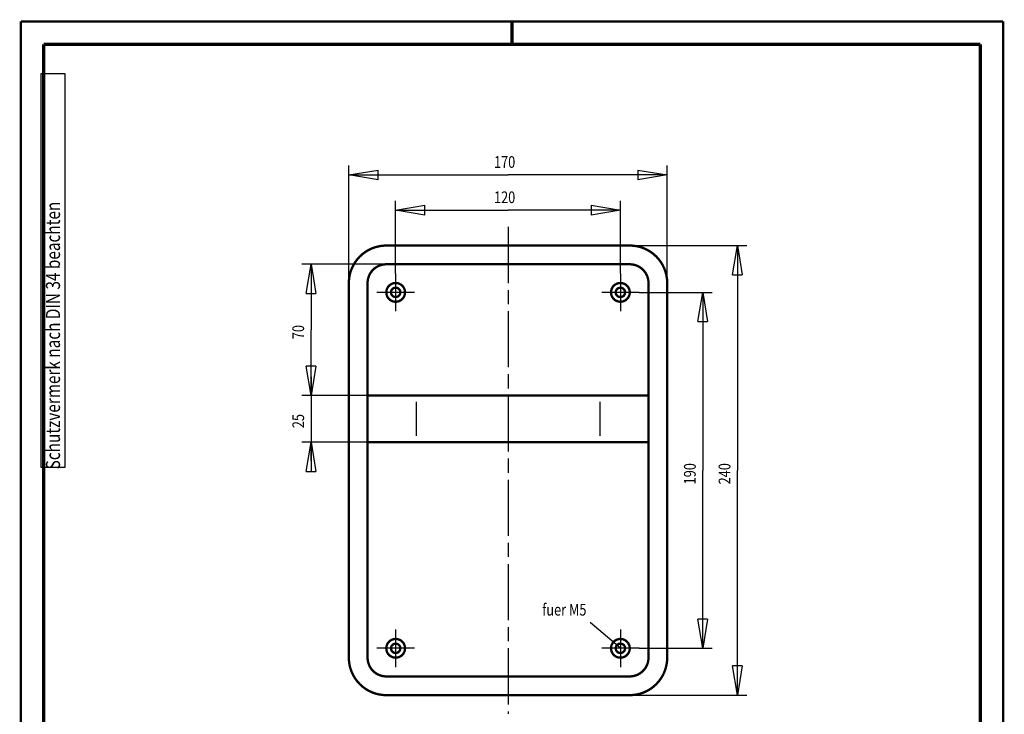
# Model space of a CAD drawing. Extents: x -1 to 210, y -1 to 297.
# Drawn here: x 0 to 210, y 149 to 297 of the extents above; entities that cross this region are included whole.
import ezdxf

# ---------------------------------------------------------------- set-up
doc = ezdxf.new("R2010")
doc.units = 0
doc.header["$MEASUREMENT"] = 0
doc.linetypes.add('CENTERLINE', pattern=[30, 12, -1.5, 3, -1.5, 12])
for name, color, linetype in [('255', 7, 'Continuous'), ('4', 7, 'Continuous'), ('5', 7, 'Continuous'), ('_55756-5', 1, 'Continuous')]:
    doc.layers.add(name, color=color, linetype=linetype)
doc.styles.get("Standard").update_dxf_attribs({"font": 'monotxt.shx'})
doc.dimstyles.new('DSTYLE1', dxfattribs={"dimtxt": 6.25, "dimasz": 6.25, "dimexe": 2, "dimexo": 0, "dimgap": 1.5, "dimtad": 1, "dimdec": 4, "dimlfac": 2.5, "dimrnd": 0.01, "dimzin": 11, "dimdsep": 46, "dimtxsty": 'Standard', "dimcen": 0.09, "dimadec": 0, "dimazin": 0, "dimtp": 1, "dimtm": 1, "dimtfac": 1, "dimtdec": 4, "dimtofl": 0, "dimtmove": 0, "dimatfit": 3, "dimfxl": 0, "dimtolj": 1, "dimtzin": 0, "dimarcsym": 0})

# ---------------------------------------------------------------- blocks, each defined once
blk = doc.blocks.new('A4VFRMAT')
at = {"layer": '255', "color": 150, "linetype": 'Continuous', "const_width": 0.5}
for points in [[(209.9, 296.9), (0.1, 296.9)], [(0.1, 296.9), (0.1, 0.1)], [(209.9, 0.1), (209.9, 296.9)]]:
    blk.add_lwpolyline(points, dxfattribs=at)
at = {"layer": '255', "color": 2, "linetype": 'Continuous', "const_width": 0.7}
for points in [[(105, 292), (105, 296.9)], [(5, 292), (5, 5)], [(205, 292), (5, 292)], [(205, 5), (205, 292)]]:
    blk.add_lwpolyline(points, dxfattribs=at)
at = {"layer": '4', "color": 30, "linetype": 'Continuous'}
for p, q in [((9.587344, 285.71549), (4.337344, 285.71549)), ((4.337344, 285.71549), (4.337344, 201.71549)), ((9.587344, 201.71549), (9.587344, 285.71549)), ((4.337344, 201.71549), (9.587344, 201.71549))]:
    blk.add_line(p, q, dxfattribs=at)
at = {"layer": '4', "color": 30, "linetype": 'Continuous', "width": 0.8}
blk.add_text(' Schutzvermerk nach DIN 34 beachten ', height=3, rotation=90, dxfattribs=at).set_placement((8.462344, 200.51549))
blk = doc.blocks.new('_AH1')
at = {"color": 0, "linetype": 'Continuous'}
for p, q in [((-1, 0.166667), (0, 0)), ((-1, 0.166667), (-1, -0.166667)), ((0, 0), (-1, -0.166667)), ((0, 0), (-1, 0))]:
    blk.add_line(p, q, dxfattribs=at)
blk = doc.blocks.new('*D18')
at = {"layer": '5', "color": 30, "linetype": 'Continuous'}
for p, q in [((132.15226, 239.02998), (147.73487, 239.02998)), ((145.73487, 239.02998), (145.73487, 201.02998)), ((145.73487, 163.02998), (145.73487, 201.02998)), ((132.15226, 163.02998), (147.73487, 163.02998))]:
    blk.add_line(p, q, dxfattribs=at)
at = {"layer": '5', "color": 30, "xscale": 6.25, "yscale": 6.25, "zscale": 6.25}
for p, rotation in [((145.73487, 239.02998), 90), ((145.73487, 163.02998), 270)]:
    blk.add_blockref('_AH1', p, dxfattribs=dict(at, rotation=rotation))
at = {"layer": '5', "color": 30, "linetype": 'Continuous', "width": 0.8}
blk.add_text('190', height=2.5, rotation=90, dxfattribs=at).set_placement((144.23387, 198.02998))
blk = doc.blocks.new('*D19')
at = {"layer": '5', "color": 30, "linetype": 'Continuous'}
for p, q in [((130.15226, 249.02998), (155.13971, 249.02998)), ((153.13971, 249.02998), (153.13971, 201.02998)), ((153.13971, 153.02998), (153.13971, 201.02998)), ((130.15226, 153.02998), (155.13971, 153.02998))]:
    blk.add_line(p, q, dxfattribs=at)
at = {"layer": '5', "color": 30, "xscale": 6.25, "yscale": 6.25, "zscale": 6.25}
for p, rotation in [((153.13971, 249.02998), 90), ((153.13971, 153.02998), 270)]:
    blk.add_blockref('_AH1', p, dxfattribs=dict(at, rotation=rotation))
at = {"layer": '5', "color": 30, "linetype": 'Continuous', "width": 0.8}
blk.add_text('240', height=2.5, rotation=90, dxfattribs=at).set_placement((151.63871, 198.02998))
blk = doc.blocks.new('*D20')
at = {"layer": '5', "color": 30, "linetype": 'Continuous'}
blk.add_line((128.15226, 163.02998), (121.68272, 168.52004), dxfattribs=at)
at = {"layer": '5', "color": 30, "linetype": 'Continuous', "width": 0.8}
blk.add_text('fuer M5', height=2.5, dxfattribs=at).set_placement((111.44209, 170.02004))
blk = doc.blocks.new('*D21')
at = {"layer": '5', "color": 30, "linetype": 'Continuous'}
for p, q in [((80.152264, 243.02998), (80.152264, 258.58301)), ((80.152264, 256.58301), (104.15226, 256.58301)), ((128.15226, 256.58301), (104.15226, 256.58301)), ((128.15226, 243.02998), (128.15226, 258.58301))]:
    blk.add_line(p, q, dxfattribs=at)
at = {"layer": '5', "color": 30, "xscale": 6.25, "yscale": 6.25, "zscale": 6.25, "rotation": 180}
blk.add_blockref('_AH1', (80.152264, 256.58301), dxfattribs=at)
at = {"layer": '5', "color": 30, "xscale": 6.25, "yscale": 6.25, "zscale": 6.25}
blk.add_blockref('_AH1', (128.15226, 256.58301), dxfattribs=at)
at = {"layer": '5', "color": 30, "linetype": 'Continuous', "width": 0.8}
blk.add_text('120', height=2.5, dxfattribs=at).set_placement((101.15226, 258.08401))
blk = doc.blocks.new('*D22')
at = {"layer": '5', "color": 30, "linetype": 'Continuous'}
for p, q in [((70.152264, 241.02998), (70.152264, 266.11282)), ((138.15226, 241.02998), (138.15226, 266.11282)), ((70.152264, 264.11282), (104.15226, 264.11282)), ((138.15226, 264.11282), (104.15226, 264.11282))]:
    blk.add_line(p, q, dxfattribs=at)
at = {"layer": '5', "color": 30, "xscale": 6.25, "yscale": 6.25, "zscale": 6.25, "rotation": 180}
blk.add_blockref('_AH1', (70.152264, 264.11282), dxfattribs=at)
at = {"layer": '5', "color": 30, "xscale": 6.25, "yscale": 6.25, "zscale": 6.25}
blk.add_blockref('_AH1', (138.15226, 264.11282), dxfattribs=at)
at = {"layer": '5', "color": 30, "linetype": 'Continuous', "width": 0.8}
blk.add_text('170', height=2.5, dxfattribs=at).set_placement((101.15226, 265.61382))
blk = doc.blocks.new('*D23')
at = {"layer": '5', "color": 30, "linetype": 'Continuous'}
for p, q in [((62.094431, 221.02998), (62.094431, 207.02998)), ((74.152264, 217.02998), (60.094431, 217.02998)), ((74.152264, 207.02998), (60.094431, 207.02998)), ((62.094431, 203.02998), (62.094431, 207.02998))]:
    blk.add_line(p, q, dxfattribs=at)
at = {"layer": '5', "color": 30, "xscale": 6.25, "yscale": 6.25, "zscale": 6.25}
for p, rotation in [((62.094431, 217.02998), 270), ((62.094431, 207.02998), 90)]:
    blk.add_blockref('_AH1', p, dxfattribs=dict(at, rotation=rotation))
at = {"layer": '5', "color": 30, "linetype": 'Continuous', "width": 0.8}
blk.add_text('25', height=2.5, rotation=90, dxfattribs=at).set_placement((60.593431, 210.02998))
blk = doc.blocks.new('*D24')
at = {"layer": '5', "color": 30, "linetype": 'Continuous'}
for p, q in [((78.152264, 245.02998), (60.094431, 245.02998)), ((62.094431, 245.02998), (62.094431, 231.02998)), ((62.094431, 217.02998), (62.094431, 231.02998)), ((74.152264, 217.02998), (60.094431, 217.02998))]:
    blk.add_line(p, q, dxfattribs=at)
at = {"layer": '5', "color": 30, "xscale": 6.25, "yscale": 6.25, "zscale": 6.25}
for p, rotation in [((62.094431, 245.02998), 90), ((62.094431, 217.02998), 270)]:
    blk.add_blockref('_AH1', p, dxfattribs=dict(at, rotation=rotation))
at = {"layer": '5', "color": 30, "linetype": 'Continuous', "width": 0.8}
blk.add_text('70', height=2.5, rotation=90, dxfattribs=at).set_placement((60.593431, 229.02998))

msp = doc.modelspace()

# ---------------------------------------------------------------- linework, layer by layer
at = {"layer": '_55756-5', "color": 3, "linetype": 'CENTERLINE'}
for p, q in [((104.15226, 253.02998), (104.15226, 149.02998)), ((80.152264, 243.02998), (80.152264, 235.02998)), ((128.15226, 243.02998), (128.15226, 235.02998)), ((84.152264, 239.02998), (76.152264, 239.02998)), ((132.15226, 239.02998), (124.15226, 239.02998)), ((80.152264, 167.02998), (80.152264, 159.02998)), ((128.15226, 167.02998), (128.15226, 159.02998)), ((84.152264, 163.02998), (76.152264, 163.02998)), ((132.15226, 163.02998), (124.15226, 163.02998))]:
    msp.add_line(p, q, dxfattribs=at)
at = {"layer": '_55756-5', "color": 3, "linetype": 'Continuous'}
for p, q in [((84.552264, 215.62998), (84.552264, 208.42998)), ((123.75226, 215.62998), (123.75226, 208.42998))]:
    msp.add_line(p, q, dxfattribs=at)
at = {"layer": '_55756-5', "color": 2, "linetype": 'Continuous', "const_width": 0.5}
for points in [[(78.152264, 249.02998, 0.41421356), (70.152264, 241.02998)], [(138.15226, 241.02998, 0.41421356), (130.15226, 249.02998)], [(78.152264, 245.02998, 0.41421356), (74.152264, 241.02998)], [(134.15226, 241.02998, 0.41421356), (130.15226, 245.02998)], [(82.152264, 239.02998, 1), (78.152264, 239.02998, 1), (82.152264, 239.02998)], [(81.152264, 239.02998, 1), (79.152264, 239.02998, 1), (81.152264, 239.02998)], [(130.15226, 239.02998, 1), (126.15226, 239.02998, 1), (130.15226, 239.02998)], [(129.15226, 239.02998, 1), (127.15226, 239.02998, 1), (129.15226, 239.02998)], [(82.152264, 163.02998, 1), (78.152264, 163.02998, 1), (82.152264, 163.02998)], [(81.152264, 163.02998, 1), (79.152264, 163.02998, 1), (81.152264, 163.02998)], [(130.15226, 163.02998, 1), (126.15226, 163.02998, 1), (130.15226, 163.02998)], [(129.15226, 163.02998, 1), (127.15226, 163.02998, 1), (129.15226, 163.02998)], [(70.152264, 161.02998, 0.41421356), (78.152264, 153.02998)], [(74.152264, 161.02998, 0.41421356), (78.152264, 157.02998)], [(130.15226, 153.02998, 0.41421356), (138.15226, 161.02998)], [(130.15226, 157.02998, 0.41421356), (134.15226, 161.02998)]]:
    msp.add_lwpolyline(points, format="xyb", dxfattribs=at)
for points in [[(130.15226, 249.02998), (78.152264, 249.02998)], [(130.15226, 245.02998), (78.152264, 245.02998)], [(70.152264, 241.02998), (70.152264, 161.02998)], [(74.152264, 241.02998), (74.152264, 161.02998)], [(134.15226, 241.02998), (134.15226, 161.02998)], [(138.15226, 241.02998), (138.15226, 161.02998)], [(134.15226, 217.02998), (74.152264, 217.02998)], [(134.15226, 207.02998), (74.152264, 207.02998)], [(130.15226, 157.02998), (78.152264, 157.02998)], [(130.15226, 153.02998), (78.152264, 153.02998)]]:
    msp.add_lwpolyline(points, dxfattribs=at)

# ---------------------------------------------------------------- block references
at = {"layer": '5', "color": 30}
msp.add_blockref('*D20', (0, 0), dxfattribs=at)
at = {"layer": '_55756-5'}
msp.add_blockref('A4VFRMAT', (0, 0), dxfattribs=at)

# ---------------------------------------------------------------- dimensions: what is measured, and where the dimension line sits
at = {"layer": '5', "color": 30, "linetype": 'Continuous'}
for base, p1, p2, picture, middle in [((138.15226, 264.11282), (70.152264, 241.02998), (138.15226, 241.02998), '*D22', (104.15226, 266.86382)), ((80.152264, 256.58301), (128.15226, 243.02998), (80.152264, 243.02998), '*D21', (104.15226, 259.33401))]:
    dim = msp.add_linear_dim(base=base, p1=p1, p2=p2, dimstyle='DSTYLE1', override={"dimblk": '_AH1', "dimsah": 0}, dxfattribs=at)
    dim.commit()
    dim.dimension.update_dxf_attribs({"geometry": picture, "text_midpoint": middle, "dimtype": 128})
for base, p1, p2, picture, middle in [((153.13971, 249.02998), (130.15226, 153.02998), (130.15226, 249.02998), '*D19', (150.38871, 201.02998)), ((62.094431, 217.02998), (78.152264, 245.02998), (74.152264, 217.02998), '*D24', (59.343431, 231.02998)), ((145.73487, 239.02998), (132.15226, 163.02998), (132.15226, 239.02998), '*D18', (142.98387, 201.02998)), ((62.094431, 217.02998), (74.152264, 207.02998), (74.152264, 217.02998), '*D23', (59.343431, 212.02998))]:
    dim = msp.add_linear_dim(base=base, p1=p1, p2=p2, angle=90, dimstyle='DSTYLE1', override={"dimblk": '_AH1', "dimsah": 0}, dxfattribs=at)
    dim.commit()
    dim.dimension.update_dxf_attribs({"geometry": picture, "text_midpoint": middle, "dimtype": 128})

doc.saveas('drawing.dxf')
